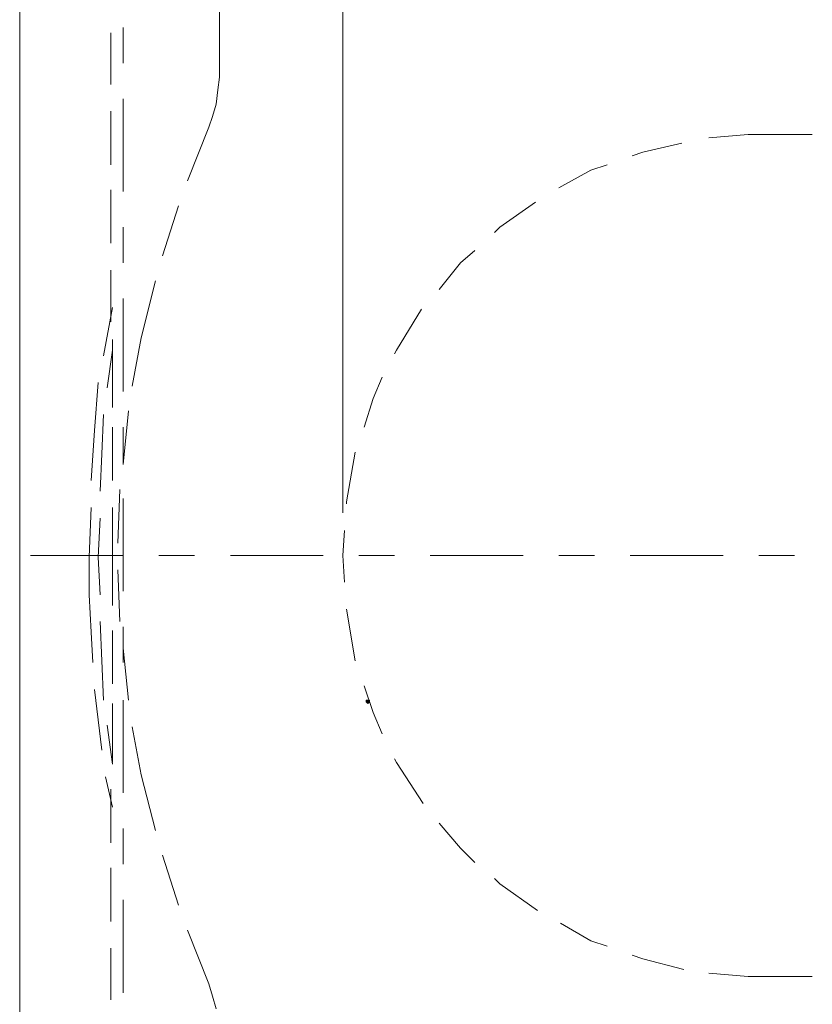
# Model space of a CAD drawing. Units: millimetres. Extents: x -285 to -5, y -1 to 205.
# Drawn here: x -204 to -185, y 121 to 144 of the extents above; entities that cross this region are included whole.
import ezdxf

# ---------------------------------------------------------------- set-up
doc = ezdxf.new("R2010")
doc.units = ezdxf.units.MM
doc.header["$LTSCALE"] = 4
doc.header["$MEASUREMENT"] = 0
doc.layers.add('Layer 1', color=7, linetype='Continuous', lineweight=0)

msp = doc.modelspace()

# ---------------------------------------------------------------- hatches: boundary and pattern name
at = {"layer": 'Layer 1'}
h = msp.add_hatch(color=7, dxfattribs=at)
h.dxf.hatch_style = 2
h.paths.add_polyline_path([(-195.645, 127.733), (-195.687, 127.733), (-195.687, 127.69), (-195.645, 127.648), (-195.602, 127.69), (-195.602, 127.733)])

# ---------------------------------------------------------------- linework, layer by layer
at = {"layer": 'Layer 1', "color": 7, "lineweight": 5}
for p, q in [((-196.237, 132.178), (-196.237, 154.53)), ((-203.9, 145.767), (-203.9, 135.395)), ((-199.158, 142.93), (-199.158, 144.412)), ((-201.444, 143.692), (-201.444, 142.846)), ((-201.741, 142.338), (-201.741, 143.565)), ((-199.158, 142.93), (-199.158, 142.507)), ((-201.444, 141.999), (-201.444, 139.798)), ((-201.741, 140.433), (-201.741, 141.703)), ((-199.412, 141.322), (-199.92, 140.052)), ((-186.628, 141.152), (-187.559, 141.068)), ((-185.104, 141.152), (-186.628, 141.152)), ((-201.741, 138.57), (-201.741, 139.84)), ((-200.132, 139.459), (-200.513, 138.274)), ((-201.444, 138.951), (-201.444, 138.104)), ((-201.741, 136.707), (-201.741, 137.935)), ((-200.682, 137.681), (-201.021, 136.326)), ((-201.444, 137.258), (-201.444, 135.056)), ((-201.698, 137.046), (-201.91, 135.903)), ((-201.698, 135.48), (-201.698, 136.284)), ((-201.021, 136.326), (-201.233, 135.183)), ((-201.698, 136.03), (-201.825, 135.141)), ((-201.698, 134.802), (-201.698, 136.072)), ((-203.9, 126.886), (-203.9, 135.395)), ((-202.037, 135.268), (-202.122, 134.125)), ((-201.698, 134.675), (-201.698, 135.48)), ((-201.317, 134.591), (-201.444, 133.321)), ((-201.91, 134.506), (-201.952, 133.575)), ((-202.122, 134.125), (-202.206, 132.94)), ((-201.698, 132.94), (-201.698, 134.21)), ((-201.444, 134.21), (-201.444, 133.363)), ((-201.952, 133.575), (-201.995, 132.686)), ((-201.529, 132.728), (-201.571, 131.458)), ((-201.444, 132.516), (-201.444, 130.315)), ((-202.206, 132.305), (-202.249, 131.119)), ((-201.698, 131.162), (-201.698, 132.305)), ((-201.995, 132.051), (-202.037, 131.119)), ((-201.444, 131.162), (-203.646, 131.162)), ((-202.249, 131.119), (-202.249, 130.23)), ((-202.037, 131.119), (-201.995, 130.23)), ((-201.698, 129.976), (-201.698, 131.162)), ((-199.751, 131.162), (-200.598, 131.162)), ((-196.703, 131.162), (-198.904, 131.162)), ((-195.01, 131.162), (-195.856, 131.162)), ((-191.962, 131.162), (-194.163, 131.162)), ((-190.268, 131.162), (-191.115, 131.162)), ((-187.22, 131.162), (-189.422, 131.162)), ((-185.527, 131.162), (-186.374, 131.162)), ((-201.571, 130.823), (-201.529, 129.595)), ((-202.249, 130.23), (-202.206, 129.341)), ((-196.153, 129.892), (-195.941, 128.664)), ((-201.995, 129.595), (-201.952, 128.664)), ((-201.444, 129.468), (-201.444, 128.622)), ((-202.206, 129.341), (-202.164, 128.622)), ((-201.698, 128.114), (-201.698, 129.384)), ((-201.444, 128.96), (-201.317, 127.733)), ((-201.952, 128.664), (-201.91, 127.733)), ((-202.122, 127.987), (-202.037, 127.267)), ((-201.698, 127.521), (-201.698, 127.648)), ((-201.444, 127.733), (-201.444, 125.531)), ((-201.698, 127.394), (-201.698, 127.521)), ((-201.698, 126.251), (-201.698, 127.479)), ((-201.698, 127.225), (-201.698, 127.394)), ((-202.037, 127.267), (-201.952, 126.547)), ((-201.825, 127.14), (-201.698, 126.209)), ((-201.698, 127.098), (-201.698, 127.225)), ((-201.698, 126.928), (-201.698, 127.098)), ((-201.233, 127.098), (-201.021, 125.955)), ((-203.9, 126.886), (-203.9, 116.514)), ((-201.698, 126.801), (-201.698, 126.928)), ((-201.698, 126.674), (-201.698, 126.801)), ((-201.698, 126.505), (-201.698, 126.674)), ((-201.698, 126.378), (-201.698, 126.505)), ((-201.698, 126.251), (-201.698, 126.378)), ((-201.868, 125.912), (-201.698, 125.193)), ((-201.021, 125.955), (-200.682, 124.642)), ((-201.741, 124.346), (-201.741, 125.616)), ((-201.444, 124.685), (-201.444, 123.838)), ((-200.513, 124.05), (-200.132, 122.864)), ((-201.741, 122.483), (-201.741, 123.753)), ((-201.444, 122.991), (-201.444, 120.79)), ((-199.92, 122.272), (-199.412, 121.002)), ((-201.741, 120.621), (-201.741, 121.848)), ((-187.559, 121.256), (-186.628, 121.171)), ((-186.628, 121.171), (-185.104, 121.171))]:
    msp.add_line(p, q, dxfattribs=at)
for points in [[(-199.243, 141.872), (-199.201, 142.211), (-199.158, 142.507)], [(-199.412, 141.322), (-199.328, 141.576), (-199.243, 141.872)], [(-188.194, 140.941), (-189.125, 140.729), (-189.379, 140.644)], [(-189.972, 140.433), (-190.353, 140.306), (-191.115, 139.882)], [(-191.665, 139.544), (-192.512, 138.951), (-192.639, 138.824)], [(-193.105, 138.401), (-193.443, 138.104), (-193.951, 137.469)], [(-194.375, 137.004), (-194.967, 136.03), (-195.01, 135.945)], [(-195.306, 135.395), (-195.518, 134.887), (-195.729, 134.21)], [(-195.941, 133.617), (-196.153, 132.432), (-196.153, 132.389)], [(-196.195, 131.754), (-196.237, 131.162), (-196.195, 130.527)], [(-195.729, 128.071), (-195.518, 127.436), (-195.306, 126.928)], [(-195.01, 126.336), (-194.967, 126.251), (-194.332, 125.277)], [(-193.951, 124.812), (-193.443, 124.219), (-193.105, 123.88)], [(-192.639, 123.499), (-192.512, 123.372), (-191.623, 122.737)], [(-191.073, 122.441), (-190.353, 122.018), (-189.972, 121.891)], [(-189.379, 121.679), (-189.125, 121.594), (-188.152, 121.34)], [(-199.243, 120.409), (-199.328, 120.705), (-199.412, 121.002)]]:
    msp.add_lwpolyline(points, dxfattribs=at)
at = {"layer": 'Layer 1'}
msp.add_lwpolyline([(-195.645, 127.733), (-195.687, 127.733), (-195.687, 127.69), (-195.645, 127.648), (-195.602, 127.69), (-195.602, 127.733)], close=True, dxfattribs=at)
at = {"layer": 'Layer 1', "color": 7, "lineweight": 0}
msp.add_lwpolyline([(-195.645, 127.733), (-195.687, 127.733), (-195.687, 127.69), (-195.645, 127.648), (-195.602, 127.69), (-195.602, 127.733)], close=True, dxfattribs=at)

doc.saveas('drawing.dxf')
